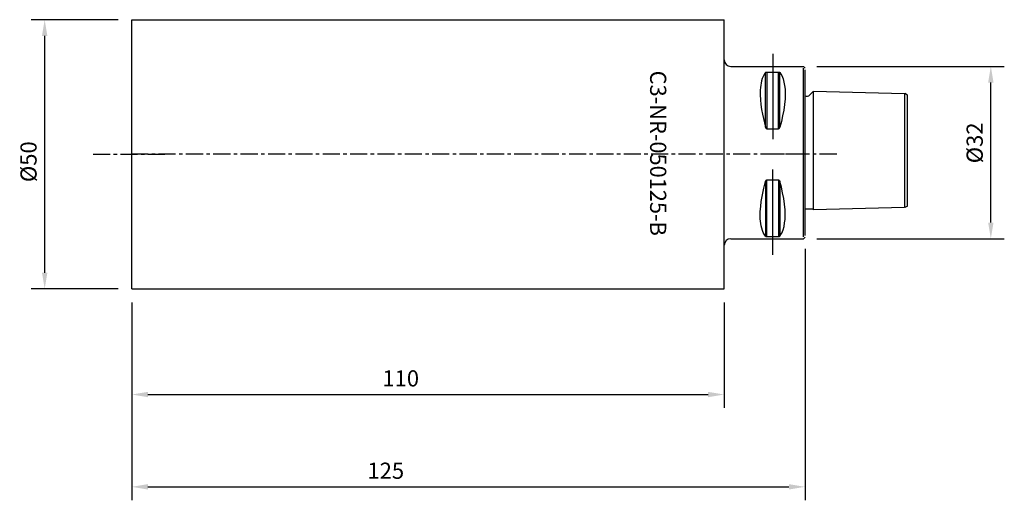
# Model space of a CAD drawing. Extents: x -121 to 62, y -68 to 21.
import ezdxf
from ezdxf.enums import TextEntityAlignment as Align

# ---------------------------------------------------------------- set-up
doc = ezdxf.new("R2010")
doc.units = 0
doc.header["$LTSCALE"] = 0.1
doc.header["$MEASUREMENT"] = 0
doc.linetypes.add('CENTER', pattern=[50.8, 31.75, -6.35, 6.35, -6.35])
doc.layers.get('0').update_dxf_attribs({"linetype": 'CONTINUOUS'})
doc.layers.get('DEFPOINTS').update_dxf_attribs({"linetype": 'CONTINUOUS'})
for name, color, linetype in [('1', 4, 'CONTINUOUS'), ('11', 4, 'CONTINUOUS'), ('12', 7, 'CONTINUOUS'), ('14', 2, 'CENTER'), ('16', 5, 'CONTINUOUS'), ('20', 7, 'CONTINUOUS'), ('80', 2, 'CENTER'), ('81', 2, 'CENTER')]:
    doc.layers.add(name, color=color, linetype=linetype)
doc.styles.add('SANDVIK_STYLE', font='simplex.shx', dxfattribs={"oblique": 15, "height": 4.57})
doc.styles.add('TDM_STYLE', font='txt')
doc.dimstyles.new('SANDVIK_DIM', dxfattribs={"dimtxt": 3, "dimasz": 3, "dimexe": 2.5, "dimexo": 2.5, "dimgap": 1.5, "dimtad": 0, "dimzin": 0, "dimdsep": 46, "dimtxsty": 'TDM_STYLE', "dimcen": -3, "dimdle": 1.25, "dimclrd": 256, "dimclre": 256, "dimclrt": 256, "dimadec": 0, "dimazin": 0, "dimtfac": 0.75, "dimtofl": 0, "dimtmove": 2, "dimatfit": 3, "dimfxl": 1, "dimtvp": 1.5, "dimtolj": 1, "dimtzin": 0, "dimarcsym": 0})

# ---------------------------------------------------------------- blocks, each defined once
blk = doc.blocks.new('*D6')
for p, q in [((25.226344, -21.518667), (25.226344, -68.222402)), ((-99.773657, -31.464514), (-99.773657, -68.222402)), ((-96.773657, -65.722402), (22.226344, -65.722402))]:
    blk.add_line(p, q)
for points in [[(-96.773657, -65.222402), (-96.773657, -66.222402), (-99.773657, -65.722402)], [(22.226344, -65.222402), (22.226344, -66.222402), (25.226344, -65.722402)]]:
    blk.add_solid(points)
at = {"layer": 'DEFPOINTS'}
for p in [(25.226344, -19.018667), (-99.773657, -28.964514), (25.226344, -65.722402)]:
    blk.add_point(p, dxfattribs=at)
at = {"style": 'SANDVIK_STYLE'}
blk.add_text('125', height=3, dxfattribs=at).set_placement((-52.609304, -62.722402), align=Align.MIDDLE_CENTER)
blk = doc.blocks.new('*D7')
for p, q in [((-99.773657, -31.464514), (-99.773657, -51.077715)), ((10.226344, -31.464514), (10.226344, -51.077715)), ((-96.773657, -48.577715), (7.226344, -48.577715))]:
    blk.add_line(p, q)
for points in [[(-96.773657, -48.077715), (-96.773657, -49.077715), (-99.773657, -48.577715)], [(7.226344, -48.077715), (7.226344, -49.077715), (10.226344, -48.577715)]]:
    blk.add_solid(points)
at = {"layer": 'DEFPOINTS'}
for p in [(-99.773657, -28.964514), (10.226344, -28.964514), (10.226344, -48.577715)]:
    blk.add_point(p, dxfattribs=at)
at = {"style": 'SANDVIK_STYLE'}
blk.add_text('110', height=3, dxfattribs=at).set_placement((-49.83528, -45.577715), align=Align.MIDDLE_CENTER)
blk = doc.blocks.new('*D8')
for p, q in [((-102.273657, 21.035486), (-118.428161, 21.035486)), ((-115.928161, -25.964514), (-115.928161, 18.035486)), ((-102.273657, -28.964514), (-118.428161, -28.964514))]:
    blk.add_line(p, q)
for points in [[(-116.428161, 18.035486), (-115.428161, 18.035486), (-115.928161, 21.035486)], [(-116.428161, -25.964514), (-115.428161, -25.964514), (-115.928161, -28.964514)]]:
    blk.add_solid(points)
at = {"layer": 'DEFPOINTS'}
for p in [(-115.928161, 21.035486), (-99.773657, 21.035486), (-99.773657, -28.964514)]:
    blk.add_point(p, dxfattribs=at)
at = {"style": 'SANDVIK_STYLE'}
blk.add_text('%%c50', height=3, rotation=89.999998, dxfattribs=at).set_placement((-118.928161, -5.340959), align=Align.MIDDLE_CENTER)
blk = doc.blocks.new('*D9')
for p, q in [((27.426344, 12.360486), (62.217406, 12.360486)), ((59.717406, -16.643667), (59.717406, 9.360486)), ((27.426344, -19.643667), (62.217406, -19.643667))]:
    blk.add_line(p, q)
for points in [[(59.217406, 9.360486), (60.217406, 9.360486), (59.717406, 12.360486)], [(59.217406, -16.643667), (60.217406, -16.643667), (59.717406, -19.643667)]]:
    blk.add_solid(points)
at = {"layer": 'DEFPOINTS'}
for p in [(24.926344, 12.360486), (59.717406, 12.360486), (24.926344, -19.643667)]:
    blk.add_point(p, dxfattribs=at)
at = {"style": 'SANDVIK_STYLE'}
blk.add_text('%%c32', height=3, rotation=89.999998, dxfattribs=at).set_placement((56.717406, -1.842043), align=Align.MIDDLE_CENTER)

msp = doc.modelspace()

# ---------------------------------------------------------------- linework, layer by layer
at = {"layer": '1'}
for p, q in [((-99.773657, -28.964514), (-99.773657, 21.035486)), ((-99.773657, 21.035486), (10.226343, 21.035486)), ((10.226343, -28.964514), (10.226343, 21.035486)), ((19.226343, 14.681357), (19.226343, -1.141975)), ((11.426343, 12.360486), (24.926343, 12.360486)), ((17.889741, 11.211399), (17.968511, 11.272755)), ((17.889753, 1.104107), (17.889753, 11.211444)), ((17.968511, 11.272755), (18.035649, 11.297957)), ((18.035649, 11.297957), (18.149549, 11.312425)), ((18.149549, 11.312425), (19.23722, 11.312425)), ((18.149549, 11.312425), (18.149549, 0.791024)), ((19.23722, 11.312425), (20.303138, 11.312425)), ((20.303138, 11.312425), (20.417038, 11.297957)), ((20.303138, 0.791024), (20.303138, 11.312425)), ((20.417038, 11.297957), (20.484176, 11.272755)), ((20.484176, 11.272755), (20.562946, 11.211399)), ((20.562934, 1.104107), (20.562934, 11.211444)), ((25.226343, 12.060486), (24.926343, 12.360486)), ((24.926343, -19.318666), (24.926343, 12.035486)), ((25.226343, -19.018666), (25.226343, 11.735486)), ((17.889741, 1.104182), (17.968511, 0.916647)), ((17.968511, 0.916647), (18.035649, 0.837257)), ((18.035649, 0.837257), (18.149549, 0.791024)), ((18.149549, 0.791024), (19.23722, 0.791024)), ((19.23722, 0.791024), (20.303138, 0.791024)), ((20.303138, 0.791024), (20.417038, 0.837257)), ((20.417038, 0.837257), (20.484176, 0.916647)), ((20.484176, 0.916647), (20.562946, 1.104182)), ((19.226343, -22.610385), (19.226343, -6.787053)), ((17.889741, -9.03321), (17.968511, -8.845675)), ((17.889753, -9.033135), (17.889753, -19.140472)), ((17.968511, -8.845675), (18.035649, -8.766285)), ((18.035649, -8.766285), (18.149549, -8.720052)), ((18.149549, -8.720052), (19.23722, -8.720052)), ((18.149549, -19.241453), (18.149549, -8.720052)), ((19.23722, -8.720052), (20.303138, -8.720052)), ((20.303138, -8.720052), (20.417038, -8.766285)), ((20.303138, -8.720052), (20.303138, -19.241453)), ((20.417038, -8.766285), (20.484176, -8.845675)), ((20.484176, -8.845675), (20.562946, -9.03321)), ((20.562934, -9.033135), (20.562934, -19.140472)), ((11.426343, -19.643666), (24.926343, -19.643666)), ((17.889741, -19.140426), (17.968511, -19.201782)), ((17.968511, -19.201782), (18.035649, -19.226985)), ((18.035649, -19.226985), (18.149549, -19.241453)), ((18.149549, -19.241453), (19.23722, -19.241453)), ((19.23722, -19.241453), (20.303138, -19.241453)), ((20.303138, -19.241453), (20.417038, -19.226985)), ((20.417038, -19.226985), (20.484176, -19.201782)), ((20.484176, -19.201782), (20.562946, -19.140426)), ((25.226343, -19.343666), (24.926343, -19.643666)), ((-99.773657, -28.964514), (10.226343, -28.964514))]:
    msp.add_line(p, q, dxfattribs=at)
for points in [[(20.562934, 11.211444), (20.735279, 10.939185), (20.887831, 10.655954), (21.137383, 10.060931), (21.319252, 9.435097), (21.441101, 8.787171), (21.51059, 8.125875), (21.535383, 7.45993), (21.508412, 6.367085), (21.416407, 5.293445), (21.267613, 4.234668), (21.070274, 3.186414), (20.832633, 2.14434), (20.562934, 1.104107)], [(20.562934, -19.140472), (20.73606, -18.868752), (20.889133, -18.585876), (21.023145, -18.29296), (21.13909, -17.991119), (21.320752, -17.365127), (21.442062, -16.716827), (21.510967, -16.055144), (21.535413, -15.389006), (21.508285, -14.296113), (21.416232, -13.222454), (21.267463, -12.163677), (21.070185, -11.115432), (20.832606, -10.073368), (20.562934, -9.033135)]]:
    msp.add_lwpolyline(points, dxfattribs=at)
for points in [[(17.889753, 11.211444, 0), (17.6401, 10.857872, 0), (17.441652, 10.48282, 0), (17.286727, 10.091, 0), (17.16764, 9.687124, 0), (17.076708, 9.275904, 0), (17.006248, 8.86205, 0), (17.006248, 8.86205, 0), (16.949522, 8.417474, 0), (16.913031, 7.971208, 0), (16.894768, 7.074912, 0), (16.939487, 6.175774, 0), (17.035214, 5.276409, 0), (17.169976, 4.37943, 0), (17.331799, 3.48745, 0), (17.331799, 3.48745, 0), (17.498098, 2.685543, 0), (17.889753, 1.104107, 0)], [(17.889753, -19.140472, 0), (17.662338, -18.81852, 0), (17.477258, -18.473361, 0), (17.328023, -18.112009, 0), (17.190042, -17.686685, 0), (17.08104, -17.254004, 0), (16.998859, -16.814939, 0), (16.941341, -16.370464, 0), (16.906328, -15.921553, 0), (16.891664, -15.469179, 0), (16.914748, -14.55794, 0), (16.993333, -13.644535, 0), (17.110157, -12.736757, 0), (17.110157, -12.736757, 0), (17.320009, -11.483236, 0), (17.580982, -10.253154, 0), (17.889753, -9.033135, 0)]]:
    msp.add_polyline3d(points, dxfattribs=at)
for centre, start, end in [((11.426343, 13.560486), 180, 270), ((11.426343, -20.843666), 90, 180)]:
    msp.add_arc(centre, 1.2, start, end, dxfattribs=at)
at = {"layer": '11'}
for p, q in [((26.663485, 7.612007), (26.106674, 7.055196)), ((26.663485, 7.612007), (26.826343, 7.607935)), ((26.826343, -14.28701), (26.826343, 7.757982)), ((26.826343, 7.757982), (43.71902, 7.33562)), ((44.226343, 7.042717), (43.726343, 7.331392)), ((43.726343, -13.851964), (43.726343, 7.322936)), ((44.226343, -13.571745), (44.226343, 7.042717)), ((26.826343, -14.136963), (25.226343, -14.176967)), ((43.71902, -13.864648), (26.826343, -14.28701)), ((44.226343, -13.571745), (43.726343, -13.86042))]:
    msp.add_line(p, q, dxfattribs=at)
msp.add_arc((25.576343, 7.585526), 0.75, 242.181861, 315, dxfattribs=at)
at = {"layer": '14'}
msp.add_line((31.10632, -3.964514), (18.805518, -3.964514), dxfattribs=at)
at = {"layer": '80'}
msp.add_line((25.226343, -3.964514), (-99.773657, -3.964514), dxfattribs=at)
msp.add_point((25.226343, -3.964514), dxfattribs=at)
at = {"layer": '81'}
msp.add_line((-106.936014, -3.964514), (-92.926767, -3.964514), dxfattribs=at)
msp.add_point((-99.773657, -3.964514), dxfattribs=at)

# ---------------------------------------------------------------- texts
at = {"layer": '16', "style": 'SANDVIK_STYLE', "width": 0.735643}
msp.add_text('C3-NR-050125-B', height=3, rotation=270.00000187, dxfattribs=at).set_placement((-3.538456, 11.567391), (-3.538455, -19.119451), align=Align.FIT)

# ---------------------------------------------------------------- dimensions: what is measured, and where the dimension line sits
at = {"layer": '12'}
dim = msp.add_linear_dim(base=(59.717406, 12.360486), p1=(24.926344, -19.643667), p2=(24.926344, 12.360486), angle=90, text='%%c32', dimstyle='SANDVIK_DIM', dxfattribs=at)
dim.commit()
dim.dimension.update_dxf_attribs({"geometry": '*D9', "text_midpoint": (56.717406, -1.842043), "dimtype": 128, "text_rotation": 89.999998})
at = {"layer": '20'}
dim = msp.add_linear_dim(base=(-115.928161, 21.035486), p1=(-99.773657, -28.964514), p2=(-99.773657, 21.035486), angle=90, text='%%c50', dimstyle='SANDVIK_DIM', dxfattribs=at)
dim.commit()
dim.dimension.update_dxf_attribs({"geometry": '*D8', "text_midpoint": (-118.928161, -5.340959), "dimtype": 128, "text_rotation": 89.999998})
for base, p2, text, picture, middle in [((25.226344, -65.722402), (25.226344, -19.018667), '125', '*D6', (-52.609304, -62.722402)), ((10.226344, -48.577715), (10.226344, -28.964514), '110', '*D7', (-49.83528, -45.577715))]:
    dim = msp.add_linear_dim(base=base, p1=(-99.773657, -28.964514), p2=p2, text=text, dimstyle='SANDVIK_DIM', dxfattribs=at)
    dim.commit()
    dim.dimension.update_dxf_attribs({"geometry": picture, "text_midpoint": middle, "dimtype": 128})

doc.saveas('drawing.dxf')
